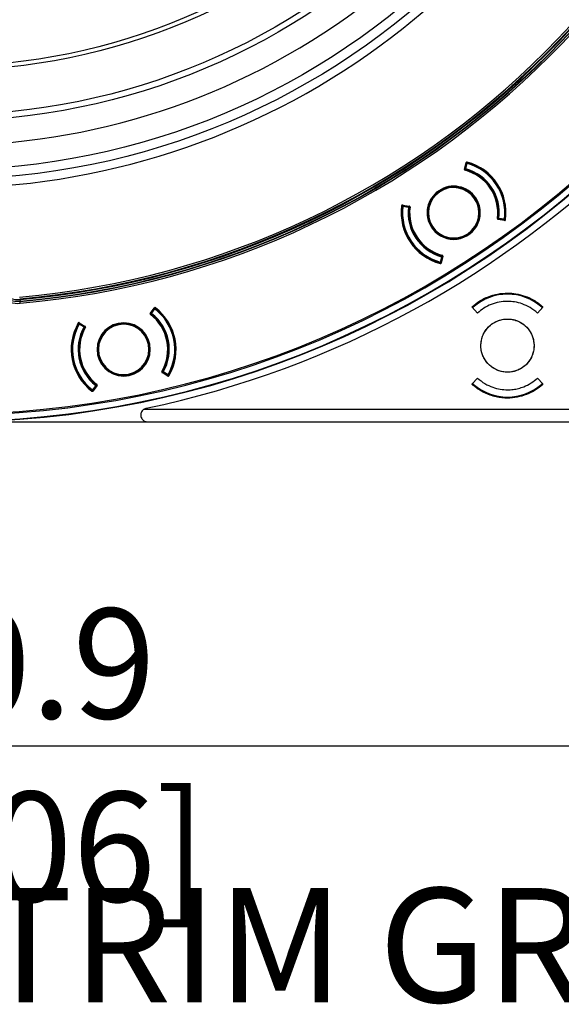
# Model space of a CAD drawing. Units: millimetres. Extents: x 69 to 1126, y 56 to 792.
# Drawn here: x 280 to 342, y 444 to 558 of the extents above; entities that cross this region are included whole.
import ezdxf

# ---------------------------------------------------------------- set-up
doc = ezdxf.new("R2010")
doc.units = ezdxf.units.MM
doc.header["$PDSIZE"] = -1
doc.layers.add('10', color=1, linetype='Continuous')
doc.styles.add('SLDTEXTSTYLE0', font='TXT', dxfattribs={"width": 0.663})
doc.styles.add('SLDTEXTSTYLE3', font='TXT', dxfattribs={"width": 0.7})
doc.dimstyles.new('SLDDIMSTYLE0', dxfattribs={"dimtxt": 12.733073, "dimasz": 12.733073, "dimexe": 0, "dimexo": 0.0625, "dimgap": 3.183268, "dimtad": 1, "dimdec": 1, "dimlfac": 1.25, "dimrnd": 1e-09, "dimzin": 12, "dimdsep": 46, "dimtxsty": 'SLDTEXTSTYLE3', "dimsah": 1, "dimcen": 0.09, "dimadec": 0, "dimazin": 3, "dimtfac": 1, "dimtdec": 1, "dimtofl": 0, "dimtmove": 0, "dimatfit": 3, "dimfxl": 1, "dimfrac": 2, "dimtolj": 1, "dimtzin": 12, "dimarcsym": 0})

# ---------------------------------------------------------------- blocks, each defined once
blk = doc.blocks.new('_D')
at = {"layer": '10', "color": 0, "lineweight": -2, "transparency": 16777216}
for p, q in [((158.7, 511.33), (158.7, 473.46)), ((383.42, 511.33), (383.42, 473.46)), ((171.44, 473.46), (370.69, 473.46))]:
    blk.add_line(p, q, dxfattribs=at)
at = {"layer": '10', "color": 0, "transparency": 16777216}
for points in [[(171.44, 475.58), (171.44, 471.34), (158.7, 473.46)], [(370.69, 475.58), (370.69, 471.34), (383.42, 473.46)]]:
    blk.add_solid(points, dxfattribs=at)
at = {"layer": 'Defpoints', "color": 0, "transparency": 16777216}
for p in [(158.7, 511.39), (383.42, 511.39), (383.42, 473.46)]:
    blk.add_point(p, dxfattribs=at)
at = {"layer": '10', "color": 0, "transparency": 16777216, "insert": (273.76, 489.38), "char_height": 12.7331, "attachment_point": 2, "style": 'SLDTEXTSTYLE3'}
blk.add_mtext('\\A1;280.9 [11.06]', dxfattribs=at)

msp = doc.modelspace()

# ---------------------------------------------------------------- linework, layer by layer
at = {"color": 7, "linetype": 'Continuous', "lineweight": 25}
for p, q in [((331.2071, 540.2417), (331.402, 541.0179)), ((331.4296, 540.9469), (331.27, 540.327)), ((331.3474, 540.3071), (331.507, 540.9269)), ((331.4018, 540.9448), (331.4079, 540.9525)), ((331.4273, 540.9383), (331.4018, 540.9448)), ((331.4296, 540.9469), (331.4079, 540.9525)), ((331.4193, 541.0046), (331.4094, 540.998)), ((331.507, 540.9269), (331.4296, 540.9469)), ((331.528, 541.0041), (331.507, 540.9269)), ((331.8757, 540.9634), (331.8147, 540.9184)), ((331.231, 540.3371), (331.27, 540.327)), ((331.27, 540.327), (331.3474, 540.3071)), ((331.3052, 540.1528), (331.3263, 540.2299)), ((331.3474, 540.3071), (331.3263, 540.2299)), ((324.0813, 535.9652), (324.0019, 535.9754)), ((324.005, 535.9981), (324.0045, 535.9878)), ((324.0195, 536.0997), (324.8291, 535.9801)), ((324.053, 536.0826), (324.0431, 536.076)), ((324.0925, 536.0444), (324.0813, 535.9652)), ((324.0956, 536.0666), (324.0925, 536.0444)), ((324.7262, 535.9547), (324.0925, 536.0444)), ((324.0956, 536.0666), (324.105, 536.0692)), ((324.105, 536.0692), (324.1013, 536.0432)), ((324.7319, 535.9945), (324.7262, 535.9547)), ((323.9714, 535.6777), (323.8875, 535.6271)), ((324.0813, 535.9652), (324.715, 535.8755)), ((324.715, 535.8755), (324.7262, 535.9547)), ((324.7944, 535.8654), (324.715, 535.8755)), ((324.8738, 535.8554), (324.7944, 535.8654)), ((335.0332, 534.5734), (335.1126, 534.5634)), ((335.8696, 534.3318), (335.0779, 534.4487)), ((335.1126, 534.5634), (335.1919, 534.5534)), ((335.1751, 534.4343), (335.1807, 534.4742)), ((335.1919, 534.5534), (335.1807, 534.4742)), ((335.1807, 534.4742), (335.8145, 534.3844)), ((335.8257, 534.4636), (335.1919, 534.5534)), ((335.802, 534.3596), (335.8056, 534.3857)), ((335.8113, 534.3623), (335.802, 534.3596)), ((335.8113, 534.3623), (335.8145, 534.3844)), ((335.8145, 534.3844), (335.8257, 534.4636)), ((335.8257, 534.4636), (335.905, 534.4535)), ((335.8539, 534.3462), (335.8639, 534.3528)), ((331.5757, 532.7865), (331.6202, 532.72)), ((328.6018, 530.2761), (328.5807, 530.1989)), ((328.3789, 529.4247), (328.3999, 529.5019)), ((328.5595, 530.1217), (328.3999, 529.5019)), ((328.3999, 529.5019), (328.4774, 529.482)), ((328.4774, 529.482), (328.637, 530.1018)), ((328.4774, 529.482), (328.499, 529.4764)), ((328.4796, 529.4906), (328.5051, 529.484)), ((328.4877, 529.4242), (328.4976, 529.4309)), ((328.5051, 529.484), (328.499, 529.4764)), ((328.6999, 530.1871), (328.5005, 529.3933)), ((328.5595, 530.1217), (328.5807, 530.1989)), ((328.637, 530.1018), (328.5595, 530.1217)), ((328.676, 530.0918), (328.637, 530.1018)), ((279.7921, 524.9836), (279.7752, 525.1744)), ((294.8246, 523.5519), (295.3018, 524.1944)), ((294.8812, 523.4321), (294.9303, 523.4953)), ((294.8832, 523.6308), (294.9154, 523.6066)), ((295.3001, 524.1182), (294.9154, 523.6066)), ((294.9154, 523.6066), (294.9793, 523.5585)), ((294.9793, 523.5585), (294.9303, 523.4953)), ((294.9793, 523.5585), (295.364, 524.0701)), ((295.2737, 524.1269), (295.2822, 524.1316)), ((295.2947, 524.1111), (295.2737, 524.1269)), ((295.3001, 524.1182), (295.2822, 524.1316)), ((295.364, 524.0701), (295.3001, 524.1182)), ((295.3127, 524.1754), (295.3009, 524.1731)), ((295.4129, 524.1334), (295.364, 524.0701)), ((295.7186, 523.9627), (295.645, 523.9445)), ((332.7104, 523.5917), (332.1035, 524.2658)), ((332.2235, 524.1325), (332.2235, 524.284)), ((340.2635, 524.2658), (339.6565, 523.5917)), ((340.1435, 524.284), (340.1435, 524.1325)), ((340.2635, 524.2658), (340.2635, 524.3375)), ((286.6047, 522.3278), (286.5353, 522.3675)), ((286.5469, 522.3873), (286.5425, 522.378)), ((286.5991, 522.4757), (287.3013, 522.0554)), ((286.6454, 522.3967), (286.6047, 522.3278)), ((286.6047, 522.3278), (287.1559, 522.0024)), ((286.6236, 522.4471), (286.6118, 522.4447)), ((286.6568, 522.4159), (286.6454, 522.3967)), ((287.1966, 522.0712), (286.6454, 522.3967)), ((286.6665, 522.4148), (286.6531, 522.3922)), ((286.6568, 522.4159), (286.6665, 522.4148)), ((286.3932, 522.1042), (286.2963, 522.0896)), ((287.1559, 522.0024), (287.1966, 522.0712)), ((287.2254, 521.9627), (287.1559, 522.0024)), ((287.217, 522.1059), (287.1966, 522.0712)), ((287.2949, 521.9231), (287.2254, 521.9627)), ((296.8706, 516.3075), (296.1839, 516.7185)), ((296.1904, 516.8508), (296.2598, 516.8112)), ((296.2598, 516.8112), (296.3293, 516.7716)), ((296.2682, 516.668), (296.2887, 516.7027)), ((296.3293, 516.7716), (296.2887, 516.7027)), ((296.2887, 516.7027), (296.8398, 516.3772)), ((296.8805, 516.4461), (296.3293, 516.7716)), ((292.3123, 516.5231), (292.3279, 516.4446)), ((296.8188, 516.3591), (296.8322, 516.3818)), ((296.8285, 516.358), (296.8188, 516.3591)), ((296.8285, 516.358), (296.8398, 516.3772)), ((296.8398, 516.3772), (296.8805, 516.4461)), ((296.8617, 516.3268), (296.8734, 516.3292)), ((296.8805, 516.4461), (296.9499, 516.4064)), ((332.1035, 515.3937), (332.7104, 516.0678)), ((332.2235, 515.3756), (332.2235, 515.527)), ((339.6565, 516.0678), (340.2635, 515.3937)), ((340.1435, 515.527), (340.1435, 515.3756)), ((288.0723, 514.6405), (288.1212, 514.7038)), ((288.5059, 515.2154), (288.1212, 514.7038)), ((288.1212, 514.7038), (288.1852, 514.6557)), ((288.6606, 515.222), (288.1726, 514.565)), ((288.1726, 514.5985), (288.1843, 514.6008)), ((288.1852, 514.6557), (288.5698, 515.1673)), ((288.1852, 514.6557), (288.203, 514.6423)), ((288.1905, 514.6628), (288.2116, 514.647)), ((288.2116, 514.647), (288.203, 514.6423)), ((288.5059, 515.2154), (288.5549, 515.2786)), ((288.5698, 515.1673), (288.5059, 515.2154)), ((288.604, 515.3418), (288.5549, 515.2786)), ((288.602, 515.1431), (288.5698, 515.1673)), ((340.2635, 515.322), (340.2635, 515.3937)), ((294.0718, 512.4509), (294.3583, 512.5731)), ((294.0718, 512.4509), (381.9624, 512.4509)), ((274.9662, 510.9902), (294.5229, 510.9902)), ((294.5229, 510.9902), (383.023, 510.9902))]:
    msp.add_line(p, q, dxfattribs=at)
at = {"color": 7, "linetype": 'Continuous', "lineweight": 25, "flags": 128}
for points in [[(332.1035, 524.2658), (332.1035, 524.306), (332.1035, 524.3375)], [(332.1035, 515.322), (332.1035, 515.3622), (332.1035, 515.3937)]]:
    msp.add_lwpolyline(points, dxfattribs=at)
at = {"color": 7, "linetype": 'Continuous', "lineweight": 25}
for radius in [84.267, 83.1641, 77.4919, 76.8, 71.6478, 71.1678]:
    msp.add_circle((271.063, 623.3502), radius, dxfattribs=at)
for centre, radius, start, end in [((271.063, 623.3502), 112.3876, 180, 0), ((271.063, 623.3502), 112.3261, 180, 0), ((271.063, 623.3502), 111.6072, 180, 0), ((271.063, 623.3502), 111.4689, 180, 0), ((271.063, 623.3502), 98.2816, 275.033753, 354.966247), ((271.063, 623.3502), 98.4815, 275.033753, 354.966247), ((271.063, 623.3502), 98.7966, 275.042758, 354.957242), ((271.063, 623.3502), 98.9965, 275.042758, 354.957242), ((271.063, 623.3502), 98.5616, 275.065719, 354.934281), ((271.063, 623.3502), 98.7532, 275.071175, 354.928828), ((271.063, 623.3502), 113.2, 281.875661, 348.124339), ((271.063, 623.3502), 85.2599, 255.713291, 329.404622), ((271.063, 623.3502), 80.3319, 233.382448, 306.62028), ((331.507, 540.9269), 0.08, 74.786024, 165.560315), ((329.9535, 535.2144), 6, 74.786024, 75.147579), ((329.9535, 535.2144), 6.0618, 352.279924, 75.220076), ((329.9535, 535.2144), 5.92, 352.713976, 74.786024), ((329.9535, 535.2144), 6, 352.713976, 74.786024), ((331.3474, 540.3071), 0.16, 206.846073, 254.692164), ((329.9535, 535.2144), 5.1018, 352.384678, 75.115322), ((331.3474, 540.3071), 0.08, 165.560315, 254.692164), ((329.9535, 535.2144), 5.12, 352.807836, 74.692164), ((329.9535, 535.2144), 5.2, 352.807836, 74.692164), ((329.9535, 535.2144), 5.28, 352.807836, 74.692164), ((329.9535, 535.2144), 3.08, 22.5, 202.5), ((329.9535, 535.2144), 3, 123.75, 303.75), ((329.9535, 535.2144), 2.92, 123.75, 303.75), ((329.9535, 535.2144), 3, 303.75, 123.75), ((329.9535, 535.2144), 2.92, 303.75, 123.75), ((329.9535, 535.2144), 6.08, 172.277872, 255.222128), ((329.9535, 535.2144), 6, 172.713976, 254.786024), ((324.0813, 535.9652), 0.08, 81.939685, 172.713976), ((329.9535, 535.2144), 6, 172.430741, 172.713976), ((324.715, 535.8755), 0.16, 352.807836, 40.224451), ((329.9535, 535.2144), 3.08, 202.5, 22.5), ((329.9535, 535.2144), 5.92, 172.713976, 254.786024), ((329.9535, 535.2144), 5.28, 172.807836, 254.692164), ((324.715, 535.8755), 0.08, 352.807836, 81.939685), ((329.9535, 535.2144), 5.2, 172.807836, 254.692164), ((329.9535, 535.2144), 5.12, 172.807836, 254.692164), ((329.9535, 535.2144), 5.1018, 172.384678, 255.115322), ((335.1919, 534.5534), 0.16, 172.807836, 220.224451), ((335.1919, 534.5534), 0.08, 172.807836, 261.939685), ((335.8257, 534.4636), 0.08, 261.939685, 352.713976), ((328.5595, 530.1217), 0.16, 26.846073, 74.692164), ((328.3999, 529.5019), 0.08, 254.786024, 345.560315), ((329.9535, 535.2144), 6, 254.786024, 255.132326), ((328.5595, 530.1217), 0.08, 345.560315, 74.692164), ((336.1835, 519.8298), 5.96, 48.361425, 131.638575), ((262.3311, 541.4647), 24.0108, 316.497642, 316.653776), ((294.9793, 523.5585), 0.16, 184.346073, 232.192164), ((291.7426, 519.387), 5.1018, 329.884678, 52.615322), ((291.7426, 519.387), 5.12, 330.307836, 52.192164), ((294.9793, 523.5585), 0.08, 143.060315, 232.192164), ((291.7426, 519.387), 5.2, 330.307836, 52.192164), ((291.7426, 519.387), 5.28, 330.307836, 52.192164), ((295.364, 524.0701), 0.08, 52.286024, 143.060315), ((291.7426, 519.387), 5.92, 330.213976, 52.286024), ((291.7426, 519.387), 6, 52.286024, 52.647579), ((291.7426, 519.387), 6, 330.213976, 52.286024), ((291.7426, 519.387), 6.0618, 329.779924, 52.720076), ((291.7426, 519.387), 6.08, 149.777872, 232.722128), ((291.7426, 519.387), 6, 150.213976, 232.286024), ((291.7426, 519.387), 5.92, 150.213976, 232.286024), ((286.6047, 522.3278), 0.08, 59.439685, 150.213976), ((291.7426, 519.387), 6, 149.930741, 150.213976), ((291.7426, 519.387), 3.08, 0, 180), ((291.7426, 519.387), 3, 101.25, 281.25), ((291.7426, 519.387), 3, 281.25, 101.25), ((291.7426, 519.387), 2.92, 281.25, 101.25), ((291.7426, 519.387), 5.28, 150.307836, 232.192164), ((291.7426, 519.387), 5.2, 150.307836, 232.192164), ((291.7426, 519.387), 5.12, 150.307836, 232.192164), ((291.7426, 519.387), 5.1018, 149.884678, 232.615322), ((287.1559, 522.0024), 0.08, 330.307836, 59.439685), ((287.1559, 522.0024), 0.16, 330.307836, 17.724451), ((291.7426, 519.387), 2.92, 101.25, 281.25), ((291.7426, 519.387), 3.08, 180, 0), ((296.3293, 516.7716), 0.16, 150.307836, 197.724451), ((296.3293, 516.7716), 0.08, 150.307836, 239.439685), ((296.8805, 516.4461), 0.08, 239.439685, 330.213976), ((288.1212, 514.7038), 0.08, 232.286024, 323.060315), ((291.7426, 519.387), 6, 232.286024, 232.632326), ((288.5059, 515.2154), 0.08, 323.060315, 52.192164), ((288.5059, 515.2154), 0.16, 4.346073, 52.192164), ((336.1835, 519.8298), 5.96, 228.361425, 311.638575)]:
    msp.add_arc(centre, radius, start, end, dxfattribs=at)
for points, knots in [([(331.4094, 540.998), (331.4067, 540.9955), (331.4012, 540.9906), (331.3976, 540.978), (331.3973, 540.9626), (331.4003, 540.9508), (331.4018, 540.9448)], [0, 0, 0, 0, 0.25009695, 0.50002619, 0.75001077, 1, 1, 1, 1]), ([(331.4999, 541.0757), (331.4912, 541.078), (331.4821, 541.0788), (331.4732, 541.0781), (331.4642, 541.0774), (331.4553, 541.0751), (331.4471, 541.0715), (331.439, 541.0679), (331.4313, 541.0628), (331.4248, 541.0567), (331.4183, 541.0506), (331.4128, 541.0432), (331.4086, 541.0353), (331.4058, 541.0298), (331.4035, 541.0239), (331.402, 541.0179)], [0, 0, 0, 0, 0.000033558636, 0.000033558636, 0.000033558636, 0.000067121067, 0.000067121067, 0.000067121067, 0.000100630773, 0.000100630773, 0.000100630773, 0.000134116424, 0.000134116424, 0.000134116424, 0.000157203422, 0.000157203422, 0.000157203422, 0.000157203422]), ([(331.4193, 541.0046), (331.4164, 541.0021), (331.4107, 540.997), (331.4062, 540.9845), (331.4047, 540.9697), (331.4068, 540.9582), (331.4079, 540.9525)], [0, 0, 0, 0, 0.24987454, 0.5, 0.75012545, 1, 1, 1, 1]), ([(331.4079, 540.9525), (331.4094, 540.9554), (331.4121, 540.9609), (331.4153, 540.9663), (331.4168, 540.9688)], [0, 0, 0, 0, 0.52775566, 1, 1, 1, 1]), ([(331.4222, 541.0065), (331.4198, 541.0044), (331.4153, 541.0004), (331.4128, 540.991), (331.413, 540.9805), (331.4155, 540.9727), (331.4168, 540.9688)], [0, 0, 0, 0, 0.27470375, 0.52715631, 0.7665489, 1, 1, 1, 1]), ([(331.4168, 540.9688), (331.4203, 540.9767), (331.4275, 540.9925), (331.445, 541.0091), (331.4649, 541.0181), (331.478, 541.0164), (331.4845, 541.0155)], [0, 0, 0, 0, 0.25034776, 0.50009235, 0.7500406, 1, 1, 1, 1]), ([(331.4168, 540.9688), (331.425, 540.9726), (331.4377, 540.9786), (331.4529, 540.989), (331.4565, 540.9902), (331.4569, 540.9901), (331.4566, 540.9897), (331.4553, 540.9883), (331.4521, 540.9852), (331.4492, 540.9821), (331.4474, 540.9803)], [0, 0, 0, 0, 0.469206, 0.72905542, 0.7553829, 0.77849347, 0.80105043, 0.82585143, 0.89642172, 1, 1, 1, 1]), ([(331.4222, 541.0065), (331.4216, 541.0062), (331.4207, 541.0055), (331.4197, 541.0049), (331.4193, 541.0046)], [0, 0, 0, 0, 0.56083754, 1, 1, 1, 1]), ([(331.4222, 541.0065), (331.4265, 541.0091), (331.4353, 541.0142), (331.4502, 541.0181), (331.4655, 541.0192), (331.4755, 541.0172), (331.4805, 541.0162)], [0, 0, 0, 0, 0.2499954, 0.49998855, 0.74995788, 1, 1, 1, 1]), ([(331.5061, 541.0099), (331.4995, 541.0116), (331.4865, 541.0148), (331.4713, 541.0156), (331.4639, 541.016)], [0, 0, 0, 0, 0.50787162, 1, 1, 1, 1]), ([(331.4845, 541.0155), (331.4834, 541.0158), (331.4813, 541.0162), (331.4807, 541.0162), (331.4805, 541.0162)], [0, 0, 0, 0, 0.55584425, 1, 1, 1, 1]), ([(331.5155, 541.0065), (331.5114, 541.0081), (331.504, 541.0109), (331.4904, 541.0141), (331.4845, 541.0155)], [0, 0, 0, 0, 0.56323973, 1, 1, 1, 1]), ([(331.2071, 540.2417), (331.2049, 540.2331), (331.2042, 540.2239), (331.205, 540.215), (331.2058, 540.2061), (331.2082, 540.1972), (331.2119, 540.189), (331.2156, 540.1809), (331.2208, 540.1733), (331.227, 540.1669), (331.2332, 540.1604), (331.2405, 540.155), (331.2485, 540.151), (331.2535, 540.1485), (331.2587, 540.1465), (331.264, 540.1451)], [0, 0, 0, 0, 0.000033556228, 0.000033556228, 0.000033556228, 0.000067116091, 0.000067116091, 0.000067116091, 0.000100625587, 0.000100625587, 0.000100625587, 0.000134113844, 0.000134113844, 0.000134113844, 0.000154659768, 0.000154659768, 0.000154659768, 0.000154659768]), ([(324.0195, 536.0997), (324.0106, 536.101), (324.0014, 536.1008), (323.9926, 536.0991), (323.9838, 536.0974), (323.9752, 536.0942), (323.9675, 536.0896), (323.9598, 536.0851), (323.9527, 536.0792), (323.9469, 536.0724), (323.9411, 536.0656), (323.9365, 536.0577), (323.9332, 536.0494), (323.931, 536.0436), (323.9295, 536.0375), (323.9286, 536.0314)], [0, 0, 0, 0, 0.000033558632, 0.000033558632, 0.000033558632, 0.00006712106, 0.00006712106, 0.00006712106, 0.000100630764, 0.000100630764, 0.000100630764, 0.000134116419, 0.000134116419, 0.000134116419, 0.000157199845, 0.000157199845, 0.000157199845, 0.000157199845]), ([(324.0155, 536.0392), (324.013, 536.0321), (324.0079, 536.0177), (324.0059, 536.0045), (324.005, 535.9978)], [0, 0, 0, 0, 0.49217105, 1, 1, 1, 1]), ([(324.0081, 536.0199), (324.0067, 536.012), (324.0053, 536.0034), (324.0051, 535.9984), (324.005, 535.9981)], [0, 0, 0, 0, 0.93141129, 1, 1, 1, 1]), ([(324.0771, 536.0646), (324.0685, 536.0643), (324.0512, 536.0637), (324.0291, 536.054), (324.013, 536.0391), (324.0097, 536.0263), (324.0081, 536.0199)], [0, 0, 0, 0, 0.24995932, 0.4999076, 0.74965231, 1, 1, 1, 1]), ([(324.009, 536.0239), (324.0088, 536.0236), (324.0086, 536.023), (324.0082, 536.0208), (324.0081, 536.0199)], [0, 0, 0, 0, 0.56364713, 1, 1, 1, 1]), ([(324.0402, 536.0741), (324.0362, 536.071), (324.0281, 536.0648), (324.0188, 536.0526), (324.0119, 536.0389), (324.01, 536.0289), (324.009, 536.0239)], [0, 0, 0, 0, 0.25004212, 0.50001145, 0.7500046, 1, 1, 1, 1]), ([(324.0771, 536.0646), (324.074, 536.0673), (324.0678, 536.0726), (324.0582, 536.0768), (324.0485, 536.0781), (324.0431, 536.0755), (324.0402, 536.0741)], [0, 0, 0, 0, 0.2336686, 0.4728575, 0.72525334, 1, 1, 1, 1]), ([(324.0431, 536.076), (324.0426, 536.0756), (324.0416, 536.075), (324.0407, 536.0744), (324.0402, 536.0741)], [0, 0, 0, 0, 0.55915674, 1, 1, 1, 1]), ([(324.0548, 536.0407), (324.0524, 536.0398), (324.0484, 536.0383), (324.0443, 536.0364), (324.0426, 536.0358), (324.0421, 536.0357), (324.0421, 536.0361), (324.0447, 536.0389), (324.06, 536.049), (324.0704, 536.0585), (324.0771, 536.0646)], [0, 0, 0, 0, 0.10487932, 0.17462125, 0.19928686, 0.22181635, 0.2449384, 0.27123856, 0.53094896, 1, 1, 1, 1]), ([(324.0431, 536.076), (324.0466, 536.0777), (324.0534, 536.0811), (324.0666, 536.0806), (324.081, 536.0762), (324.0907, 536.0698), (324.0956, 536.0666)], [0, 0, 0, 0, 0.24999091, 0.49997778, 0.74991786, 1, 1, 1, 1]), ([(324.105, 536.0692), (324.1001, 536.0729), (324.0903, 536.0803), (324.0759, 536.0859), (324.0629, 536.0873), (324.0563, 536.0842), (324.053, 536.0826)], [0, 0, 0, 0, 0.25009695, 0.50002619, 0.75001077, 1, 1, 1, 1]), ([(324.0771, 536.0646), (324.0808, 536.0652), (324.087, 536.066), (324.0931, 536.0664), (324.0956, 536.0666)], [0, 0, 0, 0, 0.59208853, 1, 1, 1, 1]), ([(324.8966, 535.8905), (324.8978, 535.8994), (324.8975, 535.9086), (324.8957, 535.9174), (324.8939, 535.9261), (324.8905, 535.9347), (324.8859, 535.9423), (324.8813, 535.95), (324.8753, 535.957), (324.8684, 535.9627), (324.8615, 535.9684), (324.8536, 535.9729), (324.8452, 535.976), (324.84, 535.978), (324.8346, 535.9793), (324.8291, 535.9801)], [0, 0, 0, 0, 0.000033556228, 0.000033556228, 0.000033556228, 0.00006711609, 0.00006711609, 0.00006711609, 0.000100625585, 0.000100625585, 0.000100625585, 0.000134113843, 0.000134113843, 0.000134113843, 0.000154659768, 0.000154659768, 0.000154659768, 0.000154659768]), ([(335.0103, 534.5383), (335.0091, 534.5294), (335.0095, 534.5202), (335.0113, 534.5115), (335.0131, 534.5027), (335.0165, 534.4942), (335.0211, 534.4865), (335.0257, 534.4788), (335.0317, 534.4719), (335.0386, 534.4662), (335.0454, 534.4605), (335.0534, 534.4559), (335.0618, 534.4528), (335.067, 534.4509), (335.0724, 534.4495), (335.0779, 534.4487)], [0, 0, 0, 0, 0.000033556228, 0.000033556228, 0.000033556228, 0.00006711609, 0.00006711609, 0.00006711609, 0.000100625585, 0.000100625585, 0.000100625585, 0.000134113843, 0.000134113843, 0.000134113843, 0.000154659768, 0.000154659768, 0.000154659768, 0.000154659768]), ([(335.802, 534.3596), (335.8069, 534.3559), (335.8167, 534.3486), (335.831, 534.3429), (335.844, 534.3416), (335.8506, 534.3447), (335.8539, 534.3462)], [0, 0, 0, 0, 0.25009695, 0.50002619, 0.75001077, 1, 1, 1, 1]), ([(335.8298, 534.3642), (335.8262, 534.3637), (335.82, 534.3628), (335.8138, 534.3624), (335.8113, 534.3623)], [0, 0, 0, 0, 0.59208853, 1, 1, 1, 1]), ([(335.8639, 534.3528), (335.8604, 534.3511), (335.8535, 534.3477), (335.8403, 534.3482), (335.826, 534.3527), (335.8162, 534.3591), (335.8113, 534.3623)], [0, 0, 0, 0, 0.24999091, 0.49997778, 0.74991786, 1, 1, 1, 1]), ([(335.8989, 534.4089), (335.8972, 534.4026), (335.8938, 534.3898), (335.8778, 534.3748), (335.8558, 534.3651), (335.8385, 534.3645), (335.8298, 534.3642)], [0, 0, 0, 0, 0.2499594, 0.49990765, 0.74965225, 1, 1, 1, 1]), ([(335.8522, 534.3881), (335.8545, 534.389), (335.8585, 534.3905), (335.8626, 534.3924), (335.8643, 534.3931), (335.8649, 534.3931), (335.8648, 534.3928), (335.8623, 534.3899), (335.8469, 534.3798), (335.8365, 534.3703), (335.8298, 534.3642)], [0, 0, 0, 0, 0.10367683, 0.17421804, 0.19903752, 0.22159912, 0.24469976, 0.27100668, 0.5307911, 1, 1, 1, 1]), ([(335.8298, 534.3642), (335.8329, 534.3616), (335.8392, 534.3562), (335.8488, 534.352), (335.8584, 534.3507), (335.8639, 534.3534), (335.8667, 534.3548)], [0, 0, 0, 0, 0.2336737, 0.47285839, 0.72524851, 1, 1, 1, 1]), ([(335.8639, 534.3528), (335.8644, 534.3532), (335.8653, 534.3538), (335.8663, 534.3545), (335.8667, 534.3548)], [0, 0, 0, 0, 0.55915674, 1, 1, 1, 1]), ([(335.898, 534.4049), (335.897, 534.3999), (335.895, 534.3899), (335.8882, 534.3762), (335.8789, 534.364), (335.8708, 534.3578), (335.8667, 534.3548)], [0, 0, 0, 0, 0.25004212, 0.50001145, 0.7500046, 1, 1, 1, 1]), ([(335.8696, 534.3318), (335.8784, 534.3305), (335.8876, 534.3307), (335.8964, 534.3324), (335.9052, 534.3341), (335.9138, 534.3373), (335.9215, 534.3418), (335.9292, 534.3463), (335.9363, 534.3522), (335.9421, 534.3591), (335.9479, 534.3659), (335.9526, 534.3738), (335.9558, 534.3821), (335.958, 534.3879), (335.9596, 534.394), (335.9604, 534.4001)], [0, 0, 0, 0, 0.000033558636, 0.000033558636, 0.000033558636, 0.000067121067, 0.000067121067, 0.000067121067, 0.000100630771, 0.000100630771, 0.000100630771, 0.000134116423, 0.000134116423, 0.000134116423, 0.000157203422, 0.000157203422, 0.000157203422, 0.000157203422]), ([(335.8915, 534.3896), (335.894, 534.3967), (335.8991, 534.4111), (335.901, 534.4243), (335.902, 534.4311)], [0, 0, 0, 0, 0.49215964, 1, 1, 1, 1]), ([(335.898, 534.4049), (335.8981, 534.4053), (335.8983, 534.4059), (335.8987, 534.408), (335.8989, 534.4089)], [0, 0, 0, 0, 0.56364456, 1, 1, 1, 1]), ([(335.8989, 534.4089), (335.9001, 534.4165), (335.9023, 534.43), (335.9024, 534.4376), (335.9024, 534.441)], [0, 0, 0, 0, 0.55638736, 1, 1, 1, 1]), ([(328.6999, 530.1871), (328.7021, 530.1958), (328.7028, 530.2049), (328.702, 530.2139), (328.7012, 530.2228), (328.6988, 530.2317), (328.6951, 530.2398), (328.6914, 530.2479), (328.6862, 530.2555), (328.68, 530.262), (328.6738, 530.2684), (328.6664, 530.2738), (328.6584, 530.2779), (328.6535, 530.2804), (328.6483, 530.2823), (328.6429, 530.2838)], [0, 0, 0, 0, 0.000033556228, 0.000033556228, 0.000033556228, 0.000067116091, 0.000067116091, 0.000067116091, 0.000100625587, 0.000100625587, 0.000100625587, 0.000134113844, 0.000134113844, 0.000134113844, 0.000154659768, 0.000154659768, 0.000154659768, 0.000154659768]), ([(328.3914, 529.4223), (328.3956, 529.4208), (328.403, 529.4179), (328.4165, 529.4147), (328.4225, 529.4133)], [0, 0, 0, 0, 0.56324453, 1, 1, 1, 1]), ([(328.4009, 529.4189), (328.4074, 529.4173), (328.4204, 529.414), (328.4356, 529.4132), (328.4431, 529.4129)], [0, 0, 0, 0, 0.50788528, 1, 1, 1, 1]), ([(328.4026, 529.3355), (328.4113, 529.3332), (328.4205, 529.3324), (328.4294, 529.3331), (328.4383, 529.3338), (328.4472, 529.3361), (328.4554, 529.3397), (328.4636, 529.3433), (328.4712, 529.3484), (328.4777, 529.3546), (328.4842, 529.3607), (328.4898, 529.368), (328.4939, 529.3759), (328.4968, 529.3814), (328.499, 529.3873), (328.5005, 529.3933)], [0, 0, 0, 0, 0.000033558633, 0.000033558633, 0.000033558633, 0.00006712106, 0.00006712106, 0.00006712106, 0.000100630766, 0.000100630766, 0.000100630766, 0.00013411642, 0.00013411642, 0.00013411642, 0.000157199845, 0.000157199845, 0.000157199845, 0.000157199845]), ([(328.4225, 529.4133), (328.429, 529.4125), (328.442, 529.4107), (328.462, 529.4197), (328.4795, 529.4364), (328.4866, 529.4521), (328.4902, 529.46)], [0, 0, 0, 0, 0.24995932, 0.4999076, 0.74965231, 1, 1, 1, 1]), ([(328.4225, 529.4133), (328.4236, 529.4131), (328.4257, 529.4126), (328.4263, 529.4126), (328.4265, 529.4126)], [0, 0, 0, 0, 0.55559106, 1, 1, 1, 1]), ([(328.4265, 529.4126), (328.4315, 529.4116), (328.4415, 529.4096), (328.4568, 529.4107), (328.4716, 529.4146), (328.4804, 529.4198), (328.4848, 529.4223)], [0, 0, 0, 0, 0.2499954, 0.49998855, 0.74995788, 1, 1, 1, 1]), ([(328.4902, 529.46), (328.482, 529.4562), (328.4692, 529.4502), (328.4541, 529.4399), (328.4504, 529.4386), (328.4501, 529.4387), (328.4503, 529.4392), (328.4516, 529.4405), (328.4549, 529.4436), (328.4578, 529.4467), (328.4595, 529.4485)], [0, 0, 0, 0, 0.4690055, 0.72880774, 0.75513543, 0.7782686, 0.80079182, 0.82543834, 0.89521596, 1, 1, 1, 1]), ([(328.4848, 529.4223), (328.4872, 529.4244), (328.4917, 529.4284), (328.4942, 529.4379), (328.494, 529.4483), (328.4915, 529.4562), (328.4902, 529.46)], [0, 0, 0, 0, 0.27474666, 0.5271425, 0.7663314, 1, 1, 1, 1]), ([(328.4848, 529.4223), (328.4853, 529.4227), (328.4863, 529.4233), (328.4873, 529.424), (328.4877, 529.4242)], [0, 0, 0, 0, 0.56083753, 1, 1, 1, 1]), ([(328.4877, 529.4242), (328.4905, 529.4268), (328.4963, 529.4319), (328.5008, 529.4443), (328.5023, 529.4592), (328.5001, 529.4706), (328.499, 529.4764)], [0, 0, 0, 0, 0.24987454, 0.5, 0.75012545, 1, 1, 1, 1]), ([(328.499, 529.4764), (328.4976, 529.4734), (328.4949, 529.4679), (328.4917, 529.4625), (328.4902, 529.46)], [0, 0, 0, 0, 0.52775433, 1, 1, 1, 1]), ([(328.4976, 529.4309), (328.5003, 529.4333), (328.5057, 529.4382), (328.5094, 529.4508), (328.5096, 529.4662), (328.5066, 529.4781), (328.5051, 529.484)], [0, 0, 0, 0, 0.25009695, 0.50002619, 0.75001077, 1, 1, 1, 1]), ([(276.0665, 528.1341), (276.0647, 527.596), (276.3222, 526.5215), (277.5828, 525.0479), (278.9607, 524.6659), (279.7647, 524.7368)], [0, 0, 0, 0, 0.28571429, 0.57142857, 1, 1, 1, 1]), ([(279.7472, 524.936), (278.9904, 524.8692), (277.6936, 525.2287), (276.5071, 526.6156), (276.2648, 527.627), (276.2664, 528.1335)], [0, 0, 0, 0, 0.42857143, 0.71428571, 1, 1, 1, 1]), ([(276.3098, 528.1628), (276.3101, 528.0531), (276.3164, 527.9412), (276.3404, 527.7225), (276.3581, 527.6142), (276.4276, 527.2922), (276.497, 527.0791), (276.6752, 526.6758), (276.7835, 526.4849), (277.0402, 526.1253), (277.1887, 525.9581), (277.5128, 525.6622), (277.6905, 525.5306), (278.0726, 525.3043), (278.2722, 525.2126), (278.6885, 525.0712), (278.9066, 525.0213), (279.2376, 524.9812), (279.3487, 524.9735), (279.5704, 524.9698), (279.6828, 524.9739), (279.7921, 524.9836)], [0, 0, 0, 0, 0.0625, 0.0625, 0.125, 0.125, 0.25, 0.25, 0.375, 0.375, 0.5, 0.5, 0.625, 0.625, 0.75, 0.75, 0.875, 0.875, 0.9375, 0.9375, 1, 1, 1, 1]), ([(276.5015, 528.1574), (276.5298, 527.848), (276.5863, 527.2292), (277.0244, 526.3903), (277.6311, 525.7651), (278.3276, 525.3719), (279.0347, 525.1602), (279.5221, 525.1691), (279.7659, 525.1736)], [0, 0, 0, 0, 0.18654965, 0.3730914, 0.55963958, 0.70642456, 0.85320651, 1, 1, 1, 1]), ([(332.1035, 524.3375), (332.3876, 524.5691), (332.9594, 525.0351), (333.9653, 525.5227), (335.0491, 525.8488), (335.8038, 525.8894), (336.1835, 525.9098)], [0, 0, 0, 0, 0.24546027, 0.49394598, 0.74545871, 1, 1, 1, 1]), ([(336.1835, 525.9098), (336.51, 525.8946), (337.1938, 525.8628), (338.2345, 525.585), (339.3052, 525.107), (339.936, 524.6005), (340.2635, 524.3375)], [0, 0, 0, 0, 0.21901152, 0.45869102, 0.71902535, 1, 1, 1, 1]), ([(336.1835, 524.9498), (335.8596, 524.9321), (335.2155, 524.8971), (334.2916, 524.6152), (333.4356, 524.1938), (332.9512, 523.7916), (332.7104, 523.5917)], [0, 0, 0, 0, 0.25448298, 0.50597624, 0.75448137, 1, 1, 1, 1]), ([(339.6565, 523.5917), (339.3783, 523.8192), (338.8429, 524.2571), (337.9301, 524.6701), (337.0435, 524.9094), (336.4612, 524.9367), (336.1835, 524.9498)], [0, 0, 0, 0, 0.28171994, 0.54230346, 0.78173488, 1, 1, 1, 1]), ([(294.8246, 523.5519), (294.8193, 523.5447), (294.8151, 523.5365), (294.8125, 523.528), (294.8098, 523.5194), (294.8086, 523.5103), (294.8089, 523.5013), (294.8092, 523.4924), (294.8111, 523.4834), (294.8144, 523.4751), (294.8176, 523.4668), (294.8224, 523.4589), (294.8282, 523.4521), (294.8318, 523.448), (294.8359, 523.4441), (294.8403, 523.4408)], [0, 0, 0, 0, 0.000033556228, 0.000033556228, 0.000033556228, 0.000067116091, 0.000067116091, 0.000067116091, 0.000100625587, 0.000100625587, 0.000100625587, 0.000134113844, 0.000134113844, 0.000134113844, 0.000154659768, 0.000154659768, 0.000154659768, 0.000154659768]), ([(295.3009, 524.1731), (295.2975, 524.1719), (295.2906, 524.1694), (295.2824, 524.1592), (295.2763, 524.1451), (295.2745, 524.133), (295.2737, 524.1269)], [0, 0, 0, 0, 0.25009695, 0.50002619, 0.75001077, 1, 1, 1, 1]), ([(295.3127, 524.1754), (295.309, 524.1742), (295.3018, 524.1717), (295.2929, 524.1619), (295.2858, 524.1487), (295.2834, 524.1373), (295.2822, 524.1316)], [0, 0, 0, 0, 0.24987454, 0.5, 0.75012545, 1, 1, 1, 1]), ([(295.2822, 524.1316), (295.2846, 524.1338), (295.2893, 524.1379), (295.2943, 524.1416), (295.2966, 524.1434)], [0, 0, 0, 0, 0.52775566, 1, 1, 1, 1]), ([(295.316, 524.1761), (295.313, 524.1751), (295.3073, 524.1731), (295.3014, 524.1654), (295.2976, 524.1556), (295.2969, 524.1474), (295.2966, 524.1434)], [0, 0, 0, 0, 0.27470375, 0.52715631, 0.7665489, 1, 1, 1, 1]), ([(295.2966, 524.1434), (295.3029, 524.1493), (295.3156, 524.1611), (295.3381, 524.1698), (295.36, 524.1705), (295.3714, 524.1639), (295.3771, 524.1606)], [0, 0, 0, 0, 0.25034776, 0.50009235, 0.7500406, 1, 1, 1, 1]), ([(295.2966, 524.1434), (295.3057, 524.1438), (295.3197, 524.1444), (295.3377, 524.1481), (295.3416, 524.1479), (295.3418, 524.1477), (295.3414, 524.1474), (295.3397, 524.1466), (295.3355, 524.145), (295.3317, 524.1433), (295.3294, 524.1422)], [0, 0, 0, 0, 0.469206, 0.72905542, 0.7553829, 0.77849347, 0.80105043, 0.82585143, 0.89642172, 1, 1, 1, 1]), ([(295.4143, 524.2103), (295.4072, 524.2157), (295.3991, 524.22), (295.3905, 524.2227), (295.382, 524.2255), (295.3729, 524.2268), (295.364, 524.2266), (295.355, 524.2264), (295.346, 524.2246), (295.3377, 524.2215), (295.3293, 524.2183), (295.3214, 524.2136), (295.3146, 524.2079), (295.3098, 524.2039), (295.3055, 524.1993), (295.3018, 524.1944)], [0, 0, 0, 0, 0.000033558636, 0.000033558636, 0.000033558636, 0.000067121067, 0.000067121067, 0.000067121067, 0.000100630773, 0.000100630773, 0.000100630773, 0.000134116424, 0.000134116424, 0.000134116424, 0.000157203422, 0.000157203422, 0.000157203422, 0.000157203422]), ([(295.316, 524.1761), (295.3154, 524.176), (295.3143, 524.1758), (295.3131, 524.1755), (295.3127, 524.1754)], [0, 0, 0, 0, 0.56083754, 1, 1, 1, 1]), ([(295.316, 524.1761), (295.3211, 524.1768), (295.3311, 524.1782), (295.3464, 524.1761), (295.3609, 524.1713), (295.3694, 524.1656), (295.3736, 524.1628)], [0, 0, 0, 0, 0.2499954, 0.49998855, 0.74995788, 1, 1, 1, 1]), ([(295.3949, 524.1471), (295.3894, 524.1512), (295.3787, 524.1592), (295.365, 524.1657), (295.3582, 524.1689)], [0, 0, 0, 0, 0.50787162, 1, 1, 1, 1]), ([(295.3771, 524.1606), (295.3761, 524.1612), (295.3743, 524.1625), (295.3738, 524.1627), (295.3736, 524.1628)], [0, 0, 0, 0, 0.55584425, 1, 1, 1, 1]), ([(295.4023, 524.1404), (295.399, 524.1434), (295.3933, 524.1489), (295.382, 524.157), (295.3771, 524.1606)], [0, 0, 0, 0, 0.56323973, 1, 1, 1, 1]), ([(286.5991, 522.4757), (286.5914, 522.4803), (286.5828, 522.4836), (286.574, 522.4854), (286.5653, 522.4872), (286.5561, 522.4875), (286.5472, 522.4863), (286.5383, 522.4851), (286.5296, 522.4823), (286.5216, 522.4783), (286.5137, 522.4742), (286.5063, 522.4687), (286.5002, 522.4622), (286.4959, 522.4577), (286.4921, 522.4527), (286.489, 522.4473)], [0, 0, 0, 0, 0.000033558632, 0.000033558632, 0.000033558632, 0.00006712106, 0.00006712106, 0.00006712106, 0.000100630764, 0.000100630764, 0.000100630764, 0.000134116419, 0.000134116419, 0.000134116419, 0.000157199845, 0.000157199845, 0.000157199845, 0.000157199845]), ([(286.5722, 522.4213), (286.5672, 522.4158), (286.557, 522.4044), (286.5501, 522.3929), (286.5467, 522.3871)], [0, 0, 0, 0, 0.49217105, 1, 1, 1, 1]), ([(286.558, 522.4063), (286.5537, 522.3995), (286.5491, 522.3922), (286.547, 522.3877), (286.5469, 522.3873)], [0, 0, 0, 0, 0.93141129, 1, 1, 1, 1]), ([(286.6389, 522.4212), (286.6308, 522.4242), (286.6146, 522.4303), (286.5905, 522.4298), (286.5699, 522.4221), (286.562, 522.4116), (286.558, 522.4063)], [0, 0, 0, 0, 0.24995932, 0.4999076, 0.74965231, 1, 1, 1, 1]), ([(286.5604, 522.4097), (286.5601, 522.4094), (286.5597, 522.409), (286.5585, 522.4071), (286.558, 522.4063)], [0, 0, 0, 0, 0.56364713, 1, 1, 1, 1]), ([(286.6085, 522.4441), (286.6036, 522.4428), (286.5937, 522.4402), (286.5805, 522.4325), (286.5689, 522.4224), (286.5632, 522.4139), (286.5604, 522.4097)], [0, 0, 0, 0, 0.25004212, 0.50001145, 0.7500046, 1, 1, 1, 1]), ([(286.6091, 522.4077), (286.6066, 522.4078), (286.6023, 522.4079), (286.5978, 522.4077), (286.596, 522.4078), (286.5955, 522.4079), (286.5957, 522.4083), (286.5991, 522.4099), (286.6172, 522.4133), (286.6304, 522.4181), (286.6389, 522.4212)], [0, 0, 0, 0, 0.10487932, 0.17462125, 0.19928686, 0.22181635, 0.2449384, 0.27123856, 0.53094896, 1, 1, 1, 1]), ([(286.6118, 522.4447), (286.6112, 522.4446), (286.6101, 522.4444), (286.609, 522.4442), (286.6085, 522.4441)], [0, 0, 0, 0, 0.55915674, 1, 1, 1, 1]), ([(286.6389, 522.4212), (286.6371, 522.4249), (286.6334, 522.4322), (286.6261, 522.4397), (286.6176, 522.4446), (286.6116, 522.4443), (286.6085, 522.4441)], [0, 0, 0, 0, 0.2336686, 0.4728575, 0.72525334, 1, 1, 1, 1]), ([(286.6118, 522.4447), (286.6157, 522.445), (286.6234, 522.4455), (286.6353, 522.44), (286.6469, 522.4304), (286.6535, 522.4208), (286.6568, 522.4159)], [0, 0, 0, 0, 0.24999091, 0.49997778, 0.74991786, 1, 1, 1, 1]), ([(286.6665, 522.4148), (286.6633, 522.4201), (286.6571, 522.4307), (286.646, 522.4413), (286.6345, 522.4476), (286.6272, 522.4473), (286.6236, 522.4471)], [0, 0, 0, 0, 0.25009695, 0.50002619, 0.75001077, 1, 1, 1, 1]), ([(286.6389, 522.4212), (286.6425, 522.4203), (286.6485, 522.4188), (286.6544, 522.4167), (286.6568, 522.4159)], [0, 0, 0, 0, 0.59208853, 1, 1, 1, 1]), ([(339.2635, 519.8298), (339.2294, 520.1761), (339.1613, 520.8689), (338.6303, 521.7908), (337.8482, 522.4916), (336.8718, 522.8923), (335.8196, 522.9476), (334.808, 522.6513), (333.9516, 522.037), (333.3469, 521.174), (333.0619, 520.1594), (333.1287, 519.1076), (333.5399, 518.1371), (334.2493, 517.3575), (335.1768, 516.8566), (336.2179, 516.691), (337.2546, 516.8793), (338.1719, 517.4003), (338.8599, 518.1947), (339.2147, 519.0527), (339.2499, 519.6138), (339.2635, 519.8298)], [0, 0, 0, 0, 0.05369635, 0.10739259, 0.16109078, 0.21478767, 0.26847968, 0.32216538, 0.3758461, 0.42952535, 0.48320728, 0.53689488, 0.59058864, 0.64428636, 0.6979841, 0.75167792, 0.80536557, 0.85904755, 0.9127268, 0.96640749, 1, 1, 1, 1]), ([(336.1835, 516.7498), (336.0003, 516.7593), (335.6218, 516.7789), (335.0547, 516.9441), (334.4962, 517.2259), (334.0033, 517.6236), (333.6064, 518.1071), (333.3119, 518.6577), (333.1401, 519.2408), (333.0937, 519.7527), (333.1147, 520.1524), (333.1809, 520.5694), (333.3373, 521.0579), (333.6249, 521.5767), (333.9988, 522.0264), (334.4534, 522.4018), (334.9855, 522.6874), (335.5702, 522.8743), (335.9783, 522.8979), (336.1835, 522.9098)], [0, 0, 0, 0, 0.05679871, 0.11739636, 0.18179098, 0.24998046, 0.31242141, 0.37486225, 0.44264647, 0.49973647, 0.533589, 0.56670731, 0.63066043, 0.6916872, 0.74978672, 0.81128758, 0.87348977, 0.93639376, 1, 1, 1, 1]), ([(336.1835, 522.9098), (336.3666, 522.9003), (336.7452, 522.8806), (337.3123, 522.7154), (337.8708, 522.4336), (338.3636, 522.0359), (338.7606, 521.5524), (339.0551, 521.0018), (339.2269, 520.4187), (339.2732, 519.9068), (339.2522, 519.5072), (339.186, 519.0901), (339.0297, 518.6016), (338.742, 518.0828), (338.3682, 517.6331), (337.9136, 517.2578), (337.3814, 516.9721), (336.7968, 516.7852), (336.3887, 516.7616), (336.1835, 516.7498)], [0, 0, 0, 0, 0.05679896, 0.11739669, 0.18179123, 0.24998046, 0.31242141, 0.37486225, 0.4426467, 0.49973646, 0.53358909, 0.56670746, 0.63066062, 0.69168735, 0.74978672, 0.81128754, 0.87348972, 0.93639373, 1, 1, 1, 1]), ([(287.3294, 521.9468), (287.3339, 521.9545), (287.3371, 521.9631), (287.3388, 521.9719), (287.3405, 521.9807), (287.3407, 521.9899), (287.3393, 521.9988), (287.338, 522.0076), (287.3351, 522.0163), (287.3309, 522.0242), (287.3268, 522.0321), (287.3212, 522.0394), (287.3146, 522.0455), (287.3106, 522.0492), (287.3061, 522.0526), (287.3013, 522.0554)], [0, 0, 0, 0, 0.000033556228, 0.000033556228, 0.000033556228, 0.00006711609, 0.00006711609, 0.00006711609, 0.000100625585, 0.000100625585, 0.000100625585, 0.000134113843, 0.000134113843, 0.000134113843, 0.000154659768, 0.000154659768, 0.000154659768, 0.000154659768]), ([(296.1558, 516.8271), (296.1513, 516.8194), (296.1481, 516.8108), (296.1464, 516.802), (296.1447, 516.7932), (296.1446, 516.784), (296.1459, 516.7752), (296.1472, 516.7663), (296.1501, 516.7576), (296.1543, 516.7497), (296.1585, 516.7418), (296.1641, 516.7345), (296.1706, 516.7285), (296.1747, 516.7247), (296.1791, 516.7213), (296.1839, 516.7185)], [0, 0, 0, 0, 0.000033556228, 0.000033556228, 0.000033556228, 0.00006711609, 0.00006711609, 0.00006711609, 0.000100625585, 0.000100625585, 0.000100625585, 0.000134113843, 0.000134113843, 0.000134113843, 0.000154659768, 0.000154659768, 0.000154659768, 0.000154659768]), ([(296.8188, 516.3591), (296.8219, 516.3538), (296.8282, 516.3433), (296.8392, 516.3326), (296.8507, 516.3263), (296.858, 516.3267), (296.8617, 516.3268)], [0, 0, 0, 0, 0.25009695, 0.50002619, 0.75001077, 1, 1, 1, 1]), ([(296.8463, 516.3527), (296.8427, 516.3536), (296.8367, 516.3552), (296.8308, 516.3572), (296.8285, 516.358)], [0, 0, 0, 0, 0.59208853, 1, 1, 1, 1]), ([(296.8734, 516.3292), (296.8695, 516.3289), (296.8619, 516.3284), (296.8499, 516.3339), (296.8383, 516.3435), (296.8317, 516.3531), (296.8285, 516.358)], [0, 0, 0, 0, 0.24999091, 0.49997778, 0.74991786, 1, 1, 1, 1]), ([(296.9272, 516.3676), (296.9232, 516.3623), (296.9152, 516.3519), (296.8947, 516.3441), (296.8706, 516.3435), (296.8544, 516.3496), (296.8463, 516.3527)], [0, 0, 0, 0, 0.2499594, 0.49990765, 0.74965225, 1, 1, 1, 1]), ([(296.8761, 516.3662), (296.8786, 516.3662), (296.8828, 516.366), (296.8873, 516.3662), (296.8892, 516.3661), (296.8897, 516.366), (296.8896, 516.3657), (296.8861, 516.364), (296.8681, 516.3606), (296.8548, 516.3558), (296.8463, 516.3527)], [0, 0, 0, 0, 0.10367683, 0.17421804, 0.19903752, 0.22159912, 0.24469976, 0.27100668, 0.5307911, 1, 1, 1, 1]), ([(296.8463, 516.3527), (296.8481, 516.3491), (296.8519, 516.3417), (296.8591, 516.3342), (296.8676, 516.3293), (296.8736, 516.3297), (296.8767, 516.3298)], [0, 0, 0, 0, 0.2336737, 0.47285839, 0.72524851, 1, 1, 1, 1]), ([(296.8706, 516.3075), (296.8783, 516.303), (296.8868, 516.2996), (296.8956, 516.2978), (296.9044, 516.296), (296.9136, 516.2957), (296.9224, 516.2969), (296.9313, 516.2981), (296.9401, 516.3009), (296.948, 516.305), (296.956, 516.309), (296.9633, 516.3145), (296.9695, 516.321), (296.9737, 516.3255), (296.9775, 516.3305), (296.9806, 516.3359)], [0, 0, 0, 0, 0.000033558636, 0.000033558636, 0.000033558636, 0.000067121067, 0.000067121067, 0.000067121067, 0.000100630771, 0.000100630771, 0.000100630771, 0.000134116423, 0.000134116423, 0.000134116423, 0.000157203422, 0.000157203422, 0.000157203422, 0.000157203422]), ([(296.8734, 516.3292), (296.874, 516.3293), (296.8751, 516.3295), (296.8763, 516.3297), (296.8767, 516.3298)], [0, 0, 0, 0, 0.55915674, 1, 1, 1, 1]), ([(296.9248, 516.3642), (296.922, 516.36), (296.9164, 516.3515), (296.9048, 516.3415), (296.8915, 516.3337), (296.8817, 516.3311), (296.8767, 516.3298)], [0, 0, 0, 0, 0.25004212, 0.50001145, 0.7500046, 1, 1, 1, 1]), ([(296.913, 516.3526), (296.918, 516.3582), (296.9282, 516.3695), (296.9351, 516.381), (296.9386, 516.3868)], [0, 0, 0, 0, 0.49215964, 1, 1, 1, 1]), ([(296.9248, 516.3642), (296.9251, 516.3645), (296.9255, 516.3649), (296.9267, 516.3668), (296.9272, 516.3676)], [0, 0, 0, 0, 0.56364456, 1, 1, 1, 1]), ([(296.9272, 516.3676), (296.9312, 516.3741), (296.9384, 516.3858), (296.9414, 516.3928), (296.9428, 516.3959)], [0, 0, 0, 0, 0.55638736, 1, 1, 1, 1]), ([(332.7104, 516.0678), (332.9885, 515.8406), (333.5238, 515.4032), (334.4362, 514.9877), (335.3223, 514.757), (336.1212, 514.6922), (336.8294, 514.737), (337.4635, 514.8582), (338.1707, 515.09), (338.9312, 515.466), (339.4157, 515.868), (339.6565, 516.0678)], [0, 0, 0, 0, 0.14078214, 0.27100151, 0.39065026, 0.49972132, 0.5848008, 0.66921301, 0.7529582, 0.87722698, 1, 1, 1, 1]), ([(288.0601, 514.5491), (288.0672, 514.5436), (288.0753, 514.5394), (288.0839, 514.5366), (288.0924, 514.5338), (288.1015, 514.5325), (288.1104, 514.5327), (288.1194, 514.533), (288.1284, 514.5347), (288.1367, 514.5379), (288.1451, 514.5411), (288.153, 514.5457), (288.1598, 514.5514), (288.1646, 514.5554), (288.1689, 514.56), (288.1726, 514.565)], [0, 0, 0, 0, 0.000033558633, 0.000033558633, 0.000033558633, 0.00006712106, 0.00006712106, 0.00006712106, 0.000100630766, 0.000100630766, 0.000100630766, 0.00013411642, 0.00013411642, 0.00013411642, 0.000157199845, 0.000157199845, 0.000157199845, 0.000157199845]), ([(288.083, 514.6335), (288.0862, 514.6305), (288.0919, 514.625), (288.1032, 514.6169), (288.1081, 514.6134)], [0, 0, 0, 0, 0.56324453, 1, 1, 1, 1]), ([(288.0903, 514.6268), (288.0958, 514.6227), (288.1065, 514.6147), (288.1203, 514.6082), (288.127, 514.605)], [0, 0, 0, 0, 0.50788528, 1, 1, 1, 1]), ([(288.1081, 514.6134), (288.1138, 514.6101), (288.1252, 514.6034), (288.1471, 514.6041), (288.1696, 514.6128), (288.1823, 514.6246), (288.1886, 514.6306)], [0, 0, 0, 0, 0.24995932, 0.4999076, 0.74965231, 1, 1, 1, 1]), ([(288.1081, 514.6134), (288.1091, 514.6127), (288.1109, 514.6115), (288.1114, 514.6112), (288.1116, 514.6111)], [0, 0, 0, 0, 0.55559106, 1, 1, 1, 1]), ([(288.1116, 514.6111), (288.1158, 514.6083), (288.1243, 514.6027), (288.1389, 514.5978), (288.1541, 514.5957), (288.1642, 514.5971), (288.1692, 514.5978)], [0, 0, 0, 0, 0.2499954, 0.49998855, 0.74995788, 1, 1, 1, 1]), ([(288.1886, 514.6306), (288.1796, 514.6302), (288.1655, 514.6295), (288.1475, 514.6258), (288.1437, 514.626), (288.1434, 514.6262), (288.1438, 514.6266), (288.1455, 514.6273), (288.1497, 514.6289), (288.1535, 514.6306), (288.1559, 514.6317)], [0, 0, 0, 0, 0.4690055, 0.72880774, 0.75513543, 0.7782686, 0.80079182, 0.82543834, 0.89521596, 1, 1, 1, 1]), ([(288.1692, 514.5978), (288.1722, 514.5988), (288.1779, 514.6008), (288.1838, 514.6086), (288.1876, 514.6183), (288.1883, 514.6265), (288.1886, 514.6306)], [0, 0, 0, 0, 0.27474666, 0.5271425, 0.7663314, 1, 1, 1, 1]), ([(288.1692, 514.5978), (288.1698, 514.5979), (288.171, 514.5981), (288.1721, 514.5984), (288.1726, 514.5985)], [0, 0, 0, 0, 0.56083753, 1, 1, 1, 1]), ([(288.1726, 514.5985), (288.1762, 514.5997), (288.1835, 514.6022), (288.1924, 514.612), (288.1994, 514.6252), (288.2018, 514.6366), (288.203, 514.6423)], [0, 0, 0, 0, 0.24987454, 0.5, 0.75012545, 1, 1, 1, 1]), ([(288.1843, 514.6008), (288.1877, 514.602), (288.1946, 514.6045), (288.2028, 514.6147), (288.2089, 514.6288), (288.2107, 514.6409), (288.2116, 514.647)], [0, 0, 0, 0, 0.25009695, 0.50002619, 0.75001077, 1, 1, 1, 1]), ([(288.203, 514.6423), (288.2006, 514.6401), (288.196, 514.636), (288.191, 514.6323), (288.1886, 514.6306)], [0, 0, 0, 0, 0.52775433, 1, 1, 1, 1]), ([(288.6606, 515.222), (288.6659, 515.2292), (288.6701, 515.2374), (288.6728, 515.246), (288.6754, 515.2545), (288.6766, 515.2636), (288.6763, 515.2726), (288.676, 515.2815), (288.6741, 515.2905), (288.6708, 515.2988), (288.6676, 515.3071), (288.6628, 515.315), (288.657, 515.3218), (288.6534, 515.326), (288.6493, 515.3298), (288.645, 515.3331)], [0, 0, 0, 0, 0.000033556228, 0.000033556228, 0.000033556228, 0.000067116091, 0.000067116091, 0.000067116091, 0.000100625587, 0.000100625587, 0.000100625587, 0.000134113844, 0.000134113844, 0.000134113844, 0.000154659768, 0.000154659768, 0.000154659768, 0.000154659768]), ([(340.2635, 515.322), (339.9794, 515.0907), (339.4077, 514.6252), (338.4021, 514.1346), (337.3188, 513.8203), (336.3491, 513.7297), (335.5283, 513.7731), (334.8519, 513.8831), (334.0273, 514.1199), (333.0618, 514.5529), (332.4309, 515.0592), (332.1035, 515.322)], [0, 0, 0, 0, 0.12268235, 0.24687533, 0.37257975, 0.49979636, 0.57170014, 0.64820704, 0.72931631, 0.85949723, 1, 1, 1, 1]), ([(294.0718, 512.4509), (294.0035, 512.3931), (293.8666, 512.2774), (293.7598, 512.0615), (293.7136, 511.8383), (293.732, 511.6122), (293.8146, 511.3935), (293.9681, 511.1935), (294.1668, 511.0623), (294.3634, 510.9995), (294.4701, 510.9933), (294.5229, 510.9902)], [0, 0, 0, 0, 0.12446531, 0.24952829, 0.37458201, 0.49930251, 0.62446501, 0.74959274, 0.87453602, 0.937863, 1, 1, 1, 1])]:
    msp.add_open_spline(points, degree=3, knots=knots, dxfattribs=at)
msp.add_open_spline([(279.7647, 524.7368), (279.7602, 524.7884), (279.7511, 524.891), (279.7473, 524.9351), (279.7472, 524.936)], degree=3, dxfattribs=at)

# ---------------------------------------------------------------- texts
at = {"layer": '10', "insert": (214.6648, 457.0021), "char_height": 13.229167, "attachment_point": 1, "style": 'SLDTEXTSTYLE0'}
msp.add_mtext('MICRO TRIM GRILLE', dxfattribs=at)

# ---------------------------------------------------------------- dimensions: what is measured, and where the dimension line sits
at = {"layer": '10'}
dim = msp.add_linear_dim(base=(383.423, 473.461), p1=(158.703, 511.3902), p2=(383.423, 511.3902), dimstyle='SLDDIMSTYLE0', dxfattribs=at)
dim.commit()
dim.dimension.update_dxf_attribs({"geometry": '_D', "text_midpoint": (273.7626, 473.461), "dimtype": 160})

doc.saveas('drawing.dxf')
